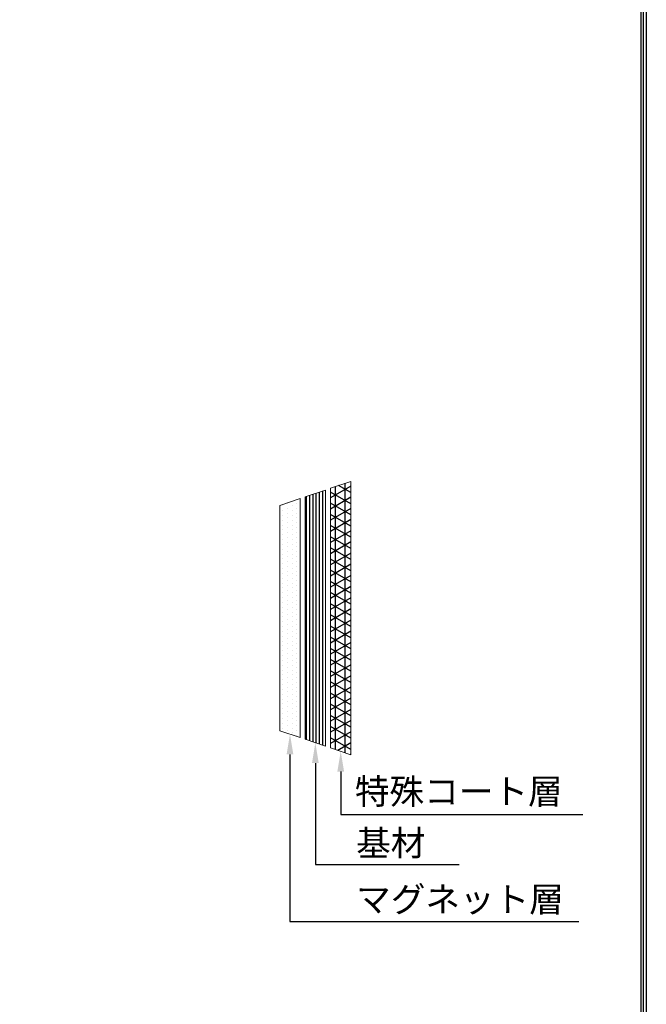
# Model space of a CAD drawing. Extents: x 7663 to 13963, y -659 to 8251.
# Drawn here: x 11930 to 13708, y 1371 to 4165 of the extents above; entities that cross this region are included whole.
import ezdxf

# ---------------------------------------------------------------- set-up
doc = ezdxf.new("R2010")
doc.units = 0
doc.header["$LTSCALE"] = 240
doc.layers.get('0').update_dxf_attribs({"linetype": 'CONTINUOUS'})
for name, color, linetype in [('02', 2, 'CONTINUOUS'), ('GAWA', 6, 'CONTINUOUS'), ('SCALE', 8, 'CONTINUOUS')]:
    doc.layers.add(name, color=color, linetype=linetype)
doc.styles.add('KIC-isocp', font='isocp.shx', dxfattribs={"bigfont": 'extfont2.shx'})

# ---------------------------------------------------------------- blocks, each defined once
blk = doc.blocks.new('ZW1A4R')
blk.add_lwpolyline([(0, 2), (0, 270), (193, 270), (193, 2)], close=True)

msp = doc.modelspace()

# ---------------------------------------------------------------- linework, layer by layer
at = {"color": 0}
for p, q in [((12870.195, 2854.332), (12869.95, 2854.474)), ((12781.078, 2109.005), (12781.078, 2824.413)), ((12790.222, 2105.912), (12790.222, 2827.506)), ((12870.195, 2841.091), (12812.595, 2807.836)), ((12870.195, 2790.981), (12812.595, 2824.236)), ((12826.798, 2093.54), (12826.798, 2839.878)), ((12870.195, 2822.657), (12835.354, 2842.772)), ((12854.23, 2084.261), (12854.23, 2849.157)), ((12744.502, 2121.376), (12744.502, 2812.041)), ((12753.646, 2118.284), (12753.646, 2815.134)), ((12762.79, 2115.191), (12762.79, 2818.227)), ((12771.934, 2112.098), (12771.934, 2821.32)), ((12870.195, 2809.415), (12812.595, 2776.16)), ((12675.922, 2785.451), (12675.922, 2785.451)), ((12675.922, 2771.735), (12675.922, 2771.735)), ((12689.638, 2792.309), (12689.638, 2792.309)), ((12689.638, 2778.593), (12689.638, 2778.593)), ((12703.354, 2785.451), (12703.354, 2785.451)), ((12703.354, 2771.735), (12703.354, 2771.735)), ((12717.07, 2792.309), (12717.07, 2792.309)), ((12717.07, 2778.593), (12717.07, 2778.593)), ((12870.195, 2759.305), (12812.595, 2792.561)), ((12870.195, 2777.74), (12812.595, 2744.484)), ((12675.922, 2758.019), (12675.922, 2758.019)), ((12675.922, 2744.303), (12675.922, 2744.303)), ((12689.638, 2764.877), (12689.638, 2764.877)), ((12689.638, 2751.161), (12689.638, 2751.161)), ((12703.354, 2758.019), (12703.354, 2758.019)), ((12703.354, 2744.303), (12703.354, 2744.303)), ((12717.07, 2764.877), (12717.07, 2764.877)), ((12717.07, 2751.161), (12717.07, 2751.161)), ((12870.195, 2727.629), (12812.595, 2760.885)), ((12870.195, 2746.064), (12812.595, 2712.808)), ((12675.922, 2730.587), (12675.922, 2730.587)), ((12675.922, 2716.871), (12675.922, 2716.871)), ((12689.638, 2737.445), (12689.638, 2737.445)), ((12689.638, 2723.729), (12689.638, 2723.729)), ((12703.354, 2730.587), (12703.354, 2730.587)), ((12703.354, 2716.871), (12703.354, 2716.871)), ((12717.07, 2737.445), (12717.07, 2737.445)), ((12717.07, 2723.729), (12717.07, 2723.729)), ((12870.195, 2695.954), (12812.595, 2729.209)), ((12870.195, 2714.388), (12812.595, 2681.133)), ((12675.922, 2703.155), (12675.922, 2703.155)), ((12675.922, 2689.439), (12675.922, 2689.439)), ((12689.638, 2710.013), (12689.638, 2710.013)), ((12689.638, 2696.297), (12689.638, 2696.297)), ((12689.638, 2682.581), (12689.638, 2682.581)), ((12703.354, 2703.155), (12703.354, 2703.155)), ((12703.354, 2689.439), (12703.354, 2689.439)), ((12717.07, 2710.013), (12717.07, 2710.013)), ((12717.07, 2696.297), (12717.07, 2696.297)), ((12717.07, 2682.581), (12717.07, 2682.581)), ((12870.195, 2664.278), (12812.595, 2697.533)), ((12870.195, 2682.712), (12812.595, 2649.457)), ((12675.922, 2675.723), (12675.922, 2675.723)), ((12675.922, 2662.007), (12675.922, 2662.007)), ((12689.638, 2668.865), (12689.638, 2668.865)), ((12689.638, 2655.149), (12689.638, 2655.149)), ((12703.354, 2675.723), (12703.354, 2675.723)), ((12703.354, 2662.007), (12703.354, 2662.007)), ((12717.07, 2668.865), (12717.07, 2668.865)), ((12717.07, 2655.149), (12717.07, 2655.149)), ((12870.195, 2632.602), (12812.595, 2665.858)), ((12675.922, 2648.291), (12675.922, 2648.291)), ((12675.922, 2634.575), (12675.922, 2634.575)), ((12689.638, 2641.433), (12689.638, 2641.433)), ((12689.638, 2627.717), (12689.638, 2627.717)), ((12703.354, 2648.291), (12703.354, 2648.291)), ((12703.354, 2634.575), (12703.354, 2634.575)), ((12717.07, 2641.433), (12717.07, 2641.433)), ((12717.07, 2627.717), (12717.07, 2627.717)), ((12870.195, 2651.037), (12812.595, 2617.781)), ((12870.195, 2600.926), (12812.595, 2634.182)), ((12675.922, 2620.859), (12675.922, 2620.859)), ((12675.922, 2607.143), (12675.922, 2607.143)), ((12689.638, 2614.001), (12689.638, 2614.001)), ((12689.638, 2600.285), (12689.638, 2600.285)), ((12703.354, 2620.859), (12703.354, 2620.859)), ((12703.354, 2607.143), (12703.354, 2607.143)), ((12717.07, 2614.001), (12717.07, 2614.001)), ((12717.07, 2600.285), (12717.07, 2600.285)), ((12870.195, 2619.361), (12812.595, 2586.105)), ((12870.195, 2569.251), (12812.595, 2602.506)), ((12675.922, 2593.427), (12675.922, 2593.427)), ((12675.922, 2579.711), (12675.922, 2579.711)), ((12689.638, 2586.569), (12689.638, 2586.569)), ((12689.638, 2572.853), (12689.638, 2572.853)), ((12703.354, 2593.427), (12703.354, 2593.427)), ((12703.354, 2579.711), (12703.354, 2579.711)), ((12717.07, 2586.569), (12717.07, 2586.569)), ((12717.07, 2572.853), (12717.07, 2572.853)), ((12870.195, 2587.685), (12812.595, 2554.43)), ((12870.195, 2537.575), (12812.595, 2570.83)), ((12675.922, 2565.995), (12675.922, 2565.995)), ((12675.922, 2552.279), (12675.922, 2552.279)), ((12689.638, 2559.137), (12689.638, 2559.137)), ((12689.638, 2545.421), (12689.638, 2545.421)), ((12703.354, 2565.995), (12703.354, 2565.995)), ((12703.354, 2552.279), (12703.354, 2552.279)), ((12717.07, 2559.137), (12717.07, 2559.137)), ((12717.07, 2545.421), (12717.07, 2545.421)), ((12870.195, 2556.009), (12812.595, 2522.754)), ((12675.922, 2538.563), (12675.922, 2538.563)), ((12675.922, 2524.847), (12675.922, 2524.847)), ((12689.638, 2531.705), (12689.638, 2531.705)), ((12689.638, 2517.989), (12689.638, 2517.989)), ((12703.354, 2538.563), (12703.354, 2538.563)), ((12703.354, 2524.847), (12703.354, 2524.847)), ((12717.07, 2531.705), (12717.07, 2531.705)), ((12717.07, 2517.989), (12717.07, 2517.989)), ((12870.195, 2505.899), (12812.595, 2539.155)), ((12870.195, 2524.334), (12812.595, 2491.078)), ((12675.922, 2511.131), (12675.922, 2511.131)), ((12675.922, 2497.415), (12675.922, 2497.415)), ((12689.638, 2504.273), (12689.638, 2504.273)), ((12689.638, 2490.557), (12689.638, 2490.557)), ((12703.354, 2511.131), (12703.354, 2511.131)), ((12703.354, 2497.415), (12703.354, 2497.415)), ((12717.07, 2504.273), (12717.07, 2504.273)), ((12717.07, 2490.557), (12717.07, 2490.557)), ((12870.195, 2474.223), (12812.595, 2507.479)), ((12870.195, 2492.658), (12812.595, 2459.402)), ((12675.922, 2483.699), (12675.922, 2483.699)), ((12675.922, 2469.983), (12675.922, 2469.983)), ((12689.638, 2476.841), (12689.638, 2476.841)), ((12689.638, 2463.125), (12689.638, 2463.125)), ((12703.354, 2483.699), (12703.354, 2483.699)), ((12703.354, 2469.983), (12703.354, 2469.983)), ((12717.07, 2476.841), (12717.07, 2476.841)), ((12717.07, 2463.125), (12717.07, 2463.125)), ((12870.195, 2442.548), (12812.595, 2475.803)), ((12870.195, 2460.982), (12812.595, 2427.727)), ((12675.922, 2456.267), (12675.922, 2456.267)), ((12675.922, 2442.551), (12675.922, 2442.551)), ((12689.638, 2449.409), (12689.638, 2449.409)), ((12689.638, 2435.693), (12689.638, 2435.693)), ((12703.354, 2456.267), (12703.354, 2456.267)), ((12703.354, 2442.551), (12703.354, 2442.551)), ((12717.07, 2449.409), (12717.07, 2449.409)), ((12717.07, 2435.693), (12717.07, 2435.693)), ((12870.195, 2410.872), (12812.595, 2444.127)), ((12675.922, 2428.835), (12675.922, 2428.835)), ((12675.922, 2415.119), (12675.922, 2415.119)), ((12689.638, 2421.977), (12689.638, 2421.977)), ((12689.638, 2408.261), (12689.638, 2408.261)), ((12703.354, 2428.835), (12703.354, 2428.835)), ((12703.354, 2415.119), (12703.354, 2415.119)), ((12717.07, 2421.977), (12717.07, 2421.977)), ((12717.07, 2408.261), (12717.07, 2408.261)), ((12870.195, 2429.306), (12812.595, 2396.051)), ((12870.195, 2379.196), (12812.595, 2412.452)), ((12675.922, 2401.403), (12675.922, 2401.403)), ((12675.922, 2387.687), (12675.922, 2387.687)), ((12689.638, 2394.545), (12689.638, 2394.545)), ((12689.638, 2380.829), (12689.638, 2380.829)), ((12703.354, 2401.403), (12703.354, 2401.403)), ((12703.354, 2387.687), (12703.354, 2387.687)), ((12717.07, 2394.545), (12717.07, 2394.545)), ((12717.07, 2380.829), (12717.07, 2380.829)), ((12870.195, 2397.631), (12812.595, 2364.375)), ((12870.195, 2347.52), (12812.595, 2380.776)), ((12675.922, 2373.971), (12675.922, 2373.971)), ((12675.922, 2360.255), (12675.922, 2360.255)), ((12689.638, 2367.113), (12689.638, 2367.113)), ((12689.638, 2353.397), (12689.638, 2353.397)), ((12703.354, 2373.971), (12703.354, 2373.971)), ((12703.354, 2360.255), (12703.354, 2360.255)), ((12717.07, 2367.113), (12717.07, 2367.113)), ((12717.07, 2353.397), (12717.07, 2353.397)), ((12870.195, 2365.955), (12812.595, 2332.7)), ((12870.195, 2315.845), (12812.595, 2349.1)), ((12675.922, 2346.539), (12675.922, 2346.539)), ((12675.922, 2332.823), (12675.922, 2332.823)), ((12675.922, 2319.107), (12675.922, 2319.107)), ((12689.638, 2339.681), (12689.638, 2339.681)), ((12689.638, 2325.965), (12689.638, 2325.965)), ((12703.354, 2346.539), (12703.354, 2346.539)), ((12703.354, 2332.823), (12703.354, 2332.823)), ((12703.354, 2319.107), (12703.354, 2319.107)), ((12717.07, 2339.681), (12717.07, 2339.681)), ((12717.07, 2325.965), (12717.07, 2325.965)), ((12870.195, 2334.279), (12812.595, 2301.024)), ((12675.922, 2305.391), (12675.922, 2305.391)), ((12675.922, 2291.675), (12675.922, 2291.675)), ((12689.638, 2312.249), (12689.638, 2312.249)), ((12689.638, 2298.533), (12689.638, 2298.533)), ((12703.354, 2305.391), (12703.354, 2305.391)), ((12703.354, 2291.675), (12703.354, 2291.675)), ((12717.07, 2312.249), (12717.07, 2312.249)), ((12717.07, 2298.533), (12717.07, 2298.533)), ((12870.195, 2284.169), (12812.595, 2317.424)), ((12870.195, 2302.603), (12812.595, 2269.348)), ((12675.922, 2277.959), (12675.922, 2277.959)), ((12675.922, 2264.243), (12675.922, 2264.243)), ((12689.638, 2284.817), (12689.638, 2284.817)), ((12689.638, 2271.101), (12689.638, 2271.101)), ((12703.354, 2277.959), (12703.354, 2277.959)), ((12703.354, 2264.243), (12703.354, 2264.243)), ((12717.07, 2284.817), (12717.07, 2284.817)), ((12717.07, 2271.101), (12717.07, 2271.101)), ((12870.195, 2252.493), (12812.595, 2285.749)), ((12870.195, 2270.928), (12812.595, 2237.672)), ((12675.922, 2250.527), (12675.922, 2250.527)), ((12675.922, 2236.811), (12675.922, 2236.811)), ((12689.638, 2257.385), (12689.638, 2257.385)), ((12689.638, 2243.669), (12689.638, 2243.669)), ((12703.354, 2250.527), (12703.354, 2250.527)), ((12703.354, 2236.811), (12703.354, 2236.811)), ((12717.07, 2257.385), (12717.07, 2257.385)), ((12717.07, 2243.669), (12717.07, 2243.669)), ((12870.195, 2220.817), (12812.595, 2254.073)), ((12870.195, 2239.252), (12812.595, 2205.997)), ((12675.922, 2223.095), (12675.922, 2223.095)), ((12675.922, 2209.379), (12675.922, 2209.379)), ((12689.638, 2229.953), (12689.638, 2229.953)), ((12689.638, 2216.237), (12689.638, 2216.237)), ((12703.354, 2223.095), (12703.354, 2223.095)), ((12703.354, 2209.379), (12703.354, 2209.379)), ((12717.07, 2229.953), (12717.07, 2229.953)), ((12717.07, 2216.237), (12717.07, 2216.237)), ((12870.195, 2189.142), (12812.595, 2222.397)), ((12870.195, 2207.576), (12812.595, 2174.321)), ((12675.922, 2195.663), (12675.922, 2195.663)), ((12675.922, 2181.947), (12675.922, 2181.947)), ((12689.638, 2202.521), (12689.638, 2202.521)), ((12689.638, 2188.805), (12689.638, 2188.805)), ((12703.354, 2195.663), (12703.354, 2195.663)), ((12703.354, 2181.947), (12703.354, 2181.947)), ((12717.07, 2202.521), (12717.07, 2202.521)), ((12717.07, 2188.805), (12717.07, 2188.805)), ((12870.195, 2157.466), (12812.595, 2190.721)), ((12675.922, 2168.231), (12675.922, 2168.231)), ((12675.922, 2154.515), (12675.922, 2154.515)), ((12689.638, 2175.089), (12689.638, 2175.089)), ((12689.638, 2161.373), (12689.638, 2161.373)), ((12703.354, 2168.231), (12703.354, 2168.231)), ((12703.354, 2154.515), (12703.354, 2154.515)), ((12717.07, 2175.089), (12717.07, 2175.089)), ((12717.07, 2161.373), (12717.07, 2161.373)), ((12870.195, 2175.9), (12812.595, 2142.645)), ((12870.195, 2125.79), (12812.595, 2159.046)), ((12689.638, 2147.657), (12689.638, 2147.657)), ((12703.354, 2140.799), (12703.354, 2140.799)), ((12717.07, 2147.657), (12717.07, 2147.657)), ((12717.07, 2133.941), (12717.07, 2133.941)), ((12870.195, 2144.225), (12812.595, 2110.969)), ((12870.195, 2094.115), (12812.595, 2127.37)), ((12870.195, 2112.549), (12833.402, 2091.306)), ((12870.195, 2080.873), (12867.997, 2079.604))]:
    msp.add_line(p, q, dxfattribs=at)
at = {"layer": '02', "lineweight": 18}
for p, q in [((12812.595, 2835.074), (12870.195, 2854.557)), ((12870.195, 2854.557), (12870.195, 2078.861)), ((12798.195, 2830.203), (12740.595, 2810.72)), ((12798.195, 2103.215), (12798.195, 2830.203)), ((12812.595, 2098.344), (12812.595, 2835.074)), ((12726.195, 2805.849), (12668.595, 2786.366)), ((12726.195, 2127.569), (12726.195, 2805.849)), ((12740.595, 2810.72), (12740.595, 2122.698)), ((12668.595, 2786.366), (12668.595, 2147.052)), ((12668.595, 2147.052), (12726.195, 2127.569)), ((12740.595, 2122.698), (12798.195, 2103.215)), ((12870.195, 2078.861), (12812.595, 2098.344))]:
    msp.add_line(p, q, dxfattribs=at)
at = {"layer": 'GAWA'}
for points in [[(7925.977, 7808.805), (7925.977, -216.195), (13700.977, -216.195), (13700.977, 7808.805)], [(7933.477, 7801.305), (7933.477, -208.695), (13693.477, -208.695), (13693.477, 7801.305)]]:
    msp.add_lwpolyline(points, close=True, dxfattribs=at)
at = {"layer": 'SCALE'}
for p, q in [((12697.395, 2079.711), (12697.395, 1605.545)), ((12769.395, 2055.357), (12769.395, 1767.728)), ((12841.395, 2031.002), (12841.395, 1909.102)), ((12841.395, 1909.102), (13528.262, 1909.102)), ((12769.395, 1767.728), (13177.603, 1767.728)), ((12697.395, 1605.545), (13516.851, 1605.545))]:
    msp.add_line(p, q, dxfattribs=at)
for points in [[(12687.795, 2079.711), (12706.995, 2079.711), (12697.395, 2137.311)], [(12759.795, 2055.357), (12778.995, 2055.357), (12769.395, 2112.957)], [(12831.795, 2031.002), (12850.995, 2031.002), (12841.395, 2088.602)]]:
    msp.add_solid(points, dxfattribs=at)

# ---------------------------------------------------------------- block references
at = {"layer": 'GAWA', "xscale": 30, "yscale": 30, "zscale": 30}
msp.add_blockref('ZW1A4R', (7918.477, -283.695), dxfattribs=at)
msp.add_blockref('ZW1A4R', (7918.477, -283.695), dxfattribs=at)
msp.add_blockref('ZW1A4R', (7918.477, -283.695), dxfattribs=at)

# ---------------------------------------------------------------- texts
at = {"layer": 'SCALE', "color": 2, "style": 'KIC-isocp'}
for s, p in [('特殊コート層', (12881.76, 1938.852)), ('基材', (12885.087, 1792.484)), ('マグネット層', (12885.087, 1632.81))]:
    msp.add_text(s, height=72, dxfattribs=at).set_placement(p)

doc.saveas('drawing.dxf')
